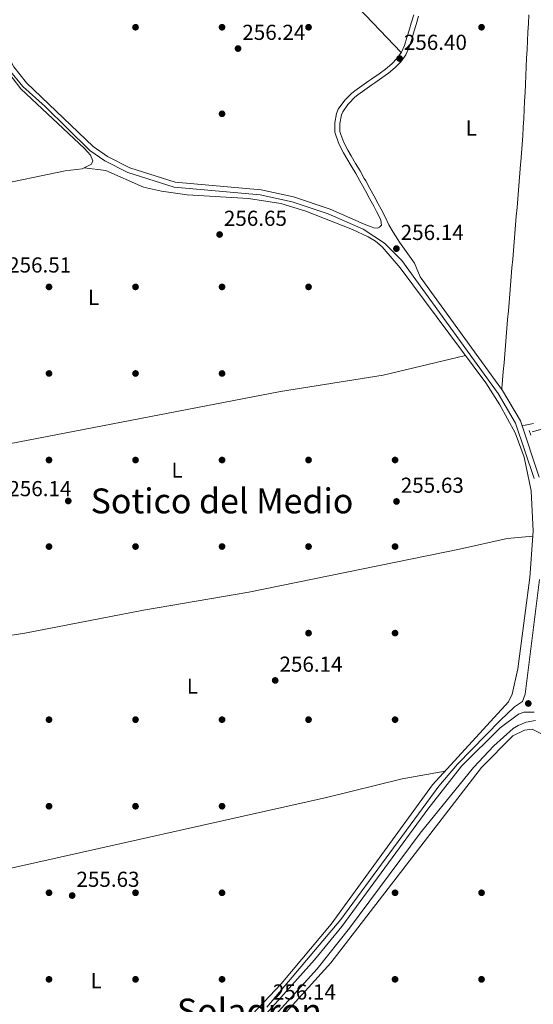
# Model space of a CAD drawing. Units: metres. Extents: x 615373 to 622341, y 4659980 to 4664722.
# Drawn here: x 616659 to 616896, y 4661679 to 4662134 of the extents above; entities that cross this region are included whole.
import ezdxf
from ezdxf.enums import TextEntityAlignment as Align

# ---------------------------------------------------------------- set-up
doc = ezdxf.new("R2010")
doc.units = ezdxf.units.M
doc.header["$MEASUREMENT"] = 0
doc.linetypes.add('DGN Style 2', pattern=[86.9079, 52.14474, -34.76316])
doc.linetypes.add('DGN Style 3', pattern=[121.67106, 86.9079, -34.76316])
for name, color, linetype, lineweight in [('Nivel 13', 7, 'Continuous', 0), ('Nivel 17', 7, 'Continuous', 0), ('Nivel 21', 7, 'Continuous', 0), ('Nivel 36', 7, 'Continuous', 0), ('Nivel 37', 7, 'Continuous', 0), ('Nivel 41', 7, 'Continuous', 0), ('Nivel 45', 7, 'Continuous', 0), ('Nivel 7', 7, 'Continuous', 0)]:
    doc.layers.add(name, color=color, linetype=linetype, lineweight=lineweight)
doc.styles.add('Style-Arial', font='txt')
doc.styles.add('Style-Arial Narrow', font='txt')
doc.styles.add('Style-Times New Roman', font='txt')

# ---------------------------------------------------------------- blocks, each defined once
blk = doc.blocks.new('5PATER')
at = {"layer": 'Nivel 7', "linetype": 'Continuous', "lineweight": 0}
h = blk.add_hatch(color=51, dxfattribs=at)
edge = h.paths.add_edge_path()
edge.add_ellipse((0, 0), major_axis=(-1.1, -1.11), ratio=0.999422, start_angle=0, end_angle=360)
blk = doc.blocks.new('5PERFI')
at = {"layer": 'Nivel 17', "linetype": 'Continuous', "lineweight": 0}
h = blk.add_hatch(color=7, dxfattribs=at)
edge = h.paths.add_edge_path()
edge.add_arc((0, 0), 1.56, 315, 675)

msp = doc.modelspace()

# ---------------------------------------------------------------- linework, layer by layer
at = {"layer": 'Nivel 13', "color": 4, "linetype": 'Continuous', "lineweight": 0}
for points in [[(616937.09, 4662121.36, 255.98), (616935.77, 4662117.95, 256.44), (616934.59, 4662085.73, 256.4), (616922.55, 4661957.61, 255.36), (616920.12, 4661954.57, 255.15), (616912.83, 4661949.59, 255.15), (616907.51, 4661947.29, 255.15), (616895.7, 4661943.96, 254.94)], [(616752.45, 4661647.56, 255.77), (616752.99, 4661648.09, 255.78), (616796.3, 4661695.88, 255.36), (616811.23, 4661714.67, 254.98), (616843.98, 4661758.47, 254.96), (616868.69, 4661788.9, 254.96), (616877.96, 4661798.97, 254.96), (616887.02, 4661806.85, 254.96), (616889.31, 4661808.37, 255.04), (616893.02, 4661809.81, 255.17), (616897.23, 4661810.57, 255.17)]]:
    msp.add_polyline3d(points, dxfattribs=at)
at = {"layer": 'Nivel 21', "color": 1, "linetype": 'DGN Style 2', "lineweight": 0, "elevation": 255.52, "flags": 128}
msp.add_lwpolyline([(616894.41, 4661944.59), (616895.13, 4661942.39)], dxfattribs=at)
at = {"layer": 'Nivel 21', "color": 7, "linetype": 'DGN Style 3', "lineweight": 0}
for points in [[(616606.93, 4662313.21, 257.27), (616597.17, 4662295.5, 257.17), (616597.33, 4662292.55, 257.03), (616604.06, 4662263.56, 257.03), (616616.14, 4662222.69, 256.76), (616640.43, 4662150.44, 256.76), (616650.28, 4662123.86, 256.76), (616656.04, 4662112.66, 256.76), (616661.95, 4662105.22, 256.34), (616692.78, 4662075.93, 256.34), (616699.36, 4662071.29, 256.34), (616709.65, 4662066.04, 256.34), (616730.69, 4662059.39, 256.34), (616770.39, 4662055.88, 256.14), (616785.4, 4662052.63, 256.14), (616802.32, 4662046.98, 256.34), (616818.08, 4662040.04, 256.14), (616821.78, 4662038.53, 256.14), (616822.55, 4662038.21, 256.14), (616824.27, 4662038.17, 256.14), (616825.21, 4662038.61, 256.14), (616826.02, 4662039.52, 256.35), (616825.82, 4662041.85, 256.36)], [(616810.45, 4662095.26, 256.4), (616810.93, 4662095.79, 256.4), (616813.74, 4662098.65, 256.4), (616815.09, 4662099.73, 256.4), (616818.36, 4662102.03, 256.4), (616821.64, 4662104.32, 256.4), (616823.02, 4662105.3, 256.4), (616826.29, 4662107.61, 256.4), (616829.38, 4662109.81, 256.4), (616832.45, 4662112.34, 256.4), (616834.97, 4662114.96, 256.4), (616837.33, 4662118.25, 256.4), (616838.88, 4662121.72, 256.4), (616840.08, 4662125.54, 256.4), (616841.25, 4662129.36, 256.4), (616842.11, 4662132.24, 256.4), (616843.25, 4662136.07, 256.4)], [(616898.97, 4661923.06, 255.93), (616890.32, 4661949.02, 255.72), (616882.07, 4661963.11, 255.72), (616843.93, 4662015.62, 256.07), (616841.29, 4662021.9, 255.98), (616838.99, 4662025.18, 256.05), (616836.7, 4662028.45, 256.11), (616834.41, 4662031.73, 256.17), (616833.62, 4662032.85, 256.19), (616831.47, 4662036.22, 256.26), (616829.53, 4662039.72, 256.32), (616827.71, 4662043.29, 256.36), (616825.91, 4662046.87, 256.4), (616824.54, 4662049.45, 256.4), (616822.62, 4662052.96, 256.4), (616820.7, 4662056.47, 256.4), (616818.78, 4662059.98, 256.4), (616818.14, 4662061.15, 256.4), (616816.17, 4662064.63, 256.4), (616814.12, 4662068.06, 256.4), (616812.07, 4662071.49, 256.4), (616810.53, 4662074.13, 256.4), (616808.71, 4662077.7, 256.4), (616807.27, 4662081.44, 256.4), (616806.85, 4662082.8, 256.4), (616806.79, 4662086.54, 256.4), (616807.57, 4662090.45, 256.4), (616808.18, 4662091.96, 256.4), (616810.45, 4662095.26, 256.4)], [(616766.83, 4661668.54, 256.14), (616795.06, 4661699.98, 256.29), (616807.79, 4661715.41, 256.17), (616847.55, 4661769.67, 255.93), (616863.08, 4661789.57, 255.93), (616880.88, 4661807.14, 255.72), (616889.46, 4661813.47, 255.72), (616891.83, 4661814.5, 255.72), (616896.64, 4661814.42, 255.82)]]:
    msp.add_polyline3d(points, dxfattribs=at)
at = {"layer": 'Nivel 21', "color": 7, "linetype": 'Continuous', "lineweight": 0}
for points in [[(616825.82, 4662041.85, 256.36), (616825.63, 4662042.23, 256.36), (616823.83, 4662045.79, 256.4), (616822.48, 4662048.35, 256.4), (616820.57, 4662051.84, 256.4), (616818.65, 4662055.35, 256.4), (616816.73, 4662058.86, 256.4), (616816.1, 4662060.02, 256.4), (616814.15, 4662063.45, 256.4), (616812.12, 4662066.86, 256.4), (616810.05, 4662070.3, 256.4), (616808.47, 4662073.01, 256.4), (616806.57, 4662076.75, 256.4), (616805.06, 4662080.67, 256.4), (616804.52, 4662082.44, 256.4), (616804.45, 4662086.75, 256.4), (616805.32, 4662091.12, 256.4), (616806.11, 4662093.08, 256.4), (616808.61, 4662096.71, 256.4), (616809.23, 4662097.4, 256.4), (616812.17, 4662100.39, 256.4), (616813.68, 4662101.6, 256.4), (616817.02, 4662103.95, 256.4), (616820.3, 4662106.24, 256.4), (616821.68, 4662107.21, 256.4), (616824.93, 4662109.51, 256.4), (616827.95, 4662111.67, 256.4), (616830.86, 4662114.05, 256.4), (616833.16, 4662116.46, 256.4), (616835.29, 4662119.42, 256.4), (616836.69, 4662122.55, 256.4), (616837.84, 4662126.23, 256.4), (616839.01, 4662130.04, 256.4), (616839.87, 4662132.91, 256.4), (616841.01, 4662136.73, 256.4)], [(616654, 4662111.35, 256.76), (616660.18, 4662103.55, 256.34), (616670.55, 4662094.4, 256.34), (616691.22, 4662074.07, 256.34), (616698.11, 4662069.21, 256.34), (616708.73, 4662063.79, 256.34), (616730.22, 4662057, 256.34), (616770.03, 4662053.48, 256.14), (616784.76, 4662050.29, 256.14), (616801.45, 4662044.72, 256.34), (616817.63, 4662037.6, 256.14), (616827.44, 4662031.27, 256.14), (616835.49, 4662023.11, 256.14), (616880.05, 4661961.79, 255.72), (616888.11, 4661948.02, 255.72), (616896.64, 4661922.39, 255.93)], [(616899.18, 4661875.72, 255.93), (616892.51, 4661822.74, 255.72), (616891.33, 4661819.34, 255.72), (616887.53, 4661816.95, 255.72), (616880.97, 4661810.57, 255.72), (616861.28, 4661790.5, 255.72), (616852.59, 4661780.28, 255.72), (616807.35, 4661718.63, 255.93), (616773.1, 4661678.06, 256.14)]]:
    msp.add_polyline3d(points, dxfattribs=at)
at = {"layer": 'Nivel 36', "color": 92, "linetype": 'Continuous', "lineweight": 0}
for points in [[(616502.66, 4662311.48, 256.65), (616512.99, 4662279.47, 256.62), (616553, 4662151.09, 256.83), (616584.59, 4662052.54, 256.62), (616586.68, 4662048.9, 256.62), (616588.98, 4662047.59, 256.62), (616591.94, 4662047.67, 256.62), (616611.5, 4662050.44, 256.62), (616679.83, 4662064.58, 256.62), (616687.61, 4662065.59, 256.76), (616692.07, 4662067.69, 256.83), (616692.58, 4662069.23, 256.83), (616691.55, 4662071.91, 256.83), (616688.69, 4662074.9, 256.83), (616659.3, 4662102.52, 256.83), (616652.28, 4662111.8, 256.83), (616648.23, 4662118.85, 256.83), (616620.21, 4662197.71, 256.82), (616601.2, 4662257.32, 256.94), (616595.61, 4662282.07, 256.45), (616592.6, 4662296.2, 256.53), (616592.15, 4662312.97, 256.53)], [(616652.2, 4662313.96, 257), (616673.9, 4662291.06, 256.69), (616713.94, 4662246.41, 256.67), (616835.2, 4662119.29, 256.4)], [(616894.22, 4662136.72, 256.52), (616893.99, 4662132.72, 256.54), (616893.78, 4662128.73, 256.55), (616893.58, 4662124.73, 256.56), (616893.38, 4662120.74, 256.56), (616893.2, 4662116.74, 256.56), (616893.01, 4662112.75, 256.55), (616892.83, 4662108.75, 256.54), (616892.65, 4662104.75, 256.52), (616892.46, 4662100.76, 256.5), (616892.27, 4662096.76, 256.48), (616892.06, 4662092.77, 256.46), (616891.85, 4662088.77, 256.44), (616891.62, 4662084.78, 256.42), (616891.37, 4662080.79, 256.39), (616891.11, 4662076.79, 256.36), (616890.82, 4662072.81, 256.34), (616890.51, 4662068.82, 256.32), (616890.41, 4662067.61, 256.31), (616890.07, 4662063.62, 256.29), (616889.74, 4662059.63, 256.26), (616889.41, 4662055.65, 256.24), (616889.07, 4662051.66, 256.22), (616888.74, 4662047.68, 256.2), (616888.41, 4662043.69, 256.17), (616888.07, 4662039.71, 256.15), (616887.74, 4662035.72, 256.13), (616887.4, 4662031.73, 256.11), (616887.07, 4662027.75, 256.08), (616886.74, 4662023.76, 256.06), (616886.4, 4662019.77, 256.04), (616886.07, 4662015.79, 256.02), (616885.73, 4662011.8, 255.99), (616885.4, 4662007.82, 255.97), (616885.07, 4662003.83, 255.95), (616884.73, 4661999.85, 255.93), (616884.4, 4661995.86, 255.9), (616884.06, 4661991.87, 255.88), (616883.73, 4661987.89, 255.86), (616883.4, 4661983.9, 255.84), (616883.06, 4661979.92, 255.81), (616882.73, 4661975.93, 255.79), (616882.39, 4661971.95, 255.77), (616882.06, 4661967.96, 255.74), (616881.73, 4661963.97, 255.72), (616881.7, 4661963.63, 255.72)], [(616739.71, 4661646.66, 255.83), (616779.7, 4661688.9, 255.96), (616802.79, 4661716.52, 255.78), (616849.71, 4661780.83, 255.78), (616884.79, 4661819.28, 255.78), (616886.57, 4661822.77, 255.78), (616889.15, 4661834.52, 255.78), (616894.67, 4661876.65, 255.57), (616896.18, 4661898.07, 255.57), (616895.23, 4661916.77, 255.57), (616891.98, 4661932.33, 255.57), (616887.84, 4661943.58, 255.57), (616880.87, 4661956.53, 255.6), (616874.4, 4661966.6, 255.73), (616834.77, 4662019.74, 256.2), (616826.45, 4662029.46, 256.2), (616823.38, 4662032.05, 256.2), (616819.94, 4662034.11, 256.2), (616812.62, 4662037.57, 256.2), (616791.04, 4662046.02, 256.2), (616779.59, 4662049.55, 256.2), (616764.58, 4662051.9, 256.2), (616736.19, 4662053.46, 256.2), (616724.33, 4662055.23, 256.2), (616715.98, 4662057.15, 256.4), (616698.61, 4662064.72, 256.41), (616688.6, 4662066.05, 256.78)], [(616596.47, 4661926.77, 255.8), (616640.99, 4661936.05, 255.51), (616779.46, 4661962.57, 256.21), (616826.88, 4661970.17, 256.34), (616864.98, 4661979.23, 255.84)], [(616896.42, 4661947.82, 255.88), (616892.49, 4661947.12, 255.77), (616891.04, 4661946.86, 255.74)], [(616605.17, 4661842.36, 255.99), (616661.13, 4661850.96, 255.26), (616716.11, 4661861.66, 255.76), (616764.77, 4661869.85, 256.6), (616862.2, 4661889.75, 256.52), (616884.23, 4661894.73, 256.05), (616896.02, 4661895.77, 255.57)], [(616756.81, 4661648.16, 256.08), (616802.7, 4661698.57, 256.08), (616872.38, 4661788.9, 255.66), (616886.78, 4661803.49, 255.46), (616892.15, 4661806.15, 255.46), (616895.75, 4661806.53, 255.46), (616901.6, 4661803.73, 255.46), (616910.96, 4661796.19, 255.65), (616921.34, 4661789.81, 255.66), (616930.97, 4661782.65, 255.66), (616955.18, 4661762.65, 255.64), (616970.14, 4661747.67, 255.48), (616982.67, 4661733.15, 255.68), (616991.73, 4661720.81, 255.66), (616996.91, 4661709.99, 255.47), (616997.58, 4661705.85, 255.46), (616996.89, 4661697.3, 255.46), (616983.92, 4661660.53, 255.66)], [(616614.71, 4661734.31, 256.14), (616647.75, 4661740.88, 255.07), (616800.63, 4661775.02, 255.72), (616835.59, 4661783.71, 255.39), (616855.57, 4661787.25, 255.78)]]:
    msp.add_polyline3d(points, dxfattribs=at)

# ---------------------------------------------------------------- block references
at = {"layer": 'Nivel 17', "color": 7, "linetype": 'Continuous', "lineweight": 0}
for p in [(616712.35, 4662130.98, 256.07), (616752.35, 4662130.98, 256.2), (616792.35, 4662130.98, 256.07), (616872.35, 4662130.98, 256.07), (616752.35, 4662090.98, 256.47), (616672.35, 4662010.98, 255.94), (616712.35, 4662010.98, 256.74), (616752.35, 4662010.98, 256.61), (616792.35, 4662010.98, 255.67), (616672.35, 4661970.98, 256.07), (616712.35, 4661970.98, 256.07), (616752.35, 4661970.98, 255.8), (616672.35, 4661930.98, 256.07), (616712.35, 4661930.98, 255.54), (616752.35, 4661930.98, 255.54), (616792.35, 4661930.99, 255.27), (616832.35, 4661930.99, 255.54), (616672.35, 4661890.98, 255.67), (616712.35, 4661890.99, 256.34), (616752.35, 4661890.99, 256.34), (616792.35, 4661890.99, 255.8), (616832.35, 4661890.99, 255.8), (616792.35, 4661850.99, 255.94), (616832.35, 4661850.99, 255.54), (616672.35, 4661810.99, 255.4), (616712.35, 4661810.99, 255.8), (616752.35, 4661810.99, 255.8), (616792.35, 4661810.99, 255.94), (616832.35, 4661810.99, 255.94), (616672.35, 4661770.99, 255.54), (616712.35, 4661770.99, 255.54), (616752.35, 4661770.99, 255.8), (616672.35, 4661730.99, 255.4), (616712.35, 4661730.99, 255.8), (616752.35, 4661730.99, 256.47), (616832.35, 4661730.99, 255.4), (616872.35, 4661730.99, 255.67), (616672.35, 4661690.99, 255.4), (616712.35, 4661690.99, 255.54), (616752.35, 4661690.99, 256.07), (616832.34, 4661690.99, 255.54), (616872.34, 4661690.99, 255.54)]:
    msp.add_blockref('5PERFI', p, dxfattribs=at)
at = {"layer": 'Nivel 7', "color": 51, "linetype": 'Continuous', "lineweight": 0}
for p in [(616759.75, 4662121.13, 256.24), (616834.45, 4662116.52, 256.4), (616751.23, 4662035.19, 256.65), (616832.98, 4662028.67, 256.14), (616681.26, 4661912.05, 256.14), (616833.02, 4661911.83, 255.62), (616776.93, 4661829.13, 256.14), (616893.95, 4661818.47, 255.72), (616683.05, 4661729.72, 255.62)]:
    msp.add_blockref('5PATER', p, dxfattribs=at)

# ---------------------------------------------------------------- texts
at = {"layer": 'Nivel 37', "color": 92, "linetype": 'Continuous', "lineweight": 0, "style": 'Style-Arial Narrow'}
for p in [(616867.54, 4662084.44, 256.38), (616692.95, 4662006.18, 256.37), (616731.58, 4661926.29, 255.63), (616738.64, 4661826.48, 255.79), (616694.14, 4661690.35, 255.48)]:
    msp.add_text('L', height=7, dxfattribs=at).set_placement(p, align=Align.MIDDLE_CENTER)
at = {"layer": 'Nivel 41', "color": 7, "linetype": 'Continuous', "lineweight": 0, "style": 'Style-Arial'}
for s, p in [('256.24', (616761.73, 4662125.13, 256.24)), ('256.40', (616836.43, 4662120.52, 256.4)), ('256.65', (616753.21, 4662039.19, 256.65)), ('256.14', (616834.96, 4662032.67, 256.14)), ('256.51', (616653.44, 4662017.63, 256.51)), ('256.14', (616653.55, 4661914.26, 256.14)), ('255.63', (616835, 4661915.83, 255.62)), ('256.14', (616778.91, 4661833.13, 256.14)), ('255.63', (616685.04, 4661733.72, 255.62)), ('256.14', (616775.85, 4661681.66, 256.14))]:
    msp.add_text(s, height=7, dxfattribs=at).set_placement(p)
at = {"layer": 'Nivel 45', "color": 7, "linetype": 'Continuous', "lineweight": 0, "style": 'Style-Times New Roman'}
for s, p in [('Sotico del Medio', (616752.34, 4661912.09, 255.91)), ('Soladron', (616765, 4661676.33, 255.93))]:
    msp.add_text(s, height=11.5, dxfattribs=at).set_placement(p, align=Align.MIDDLE_CENTER)

doc.saveas('drawing.dxf')
